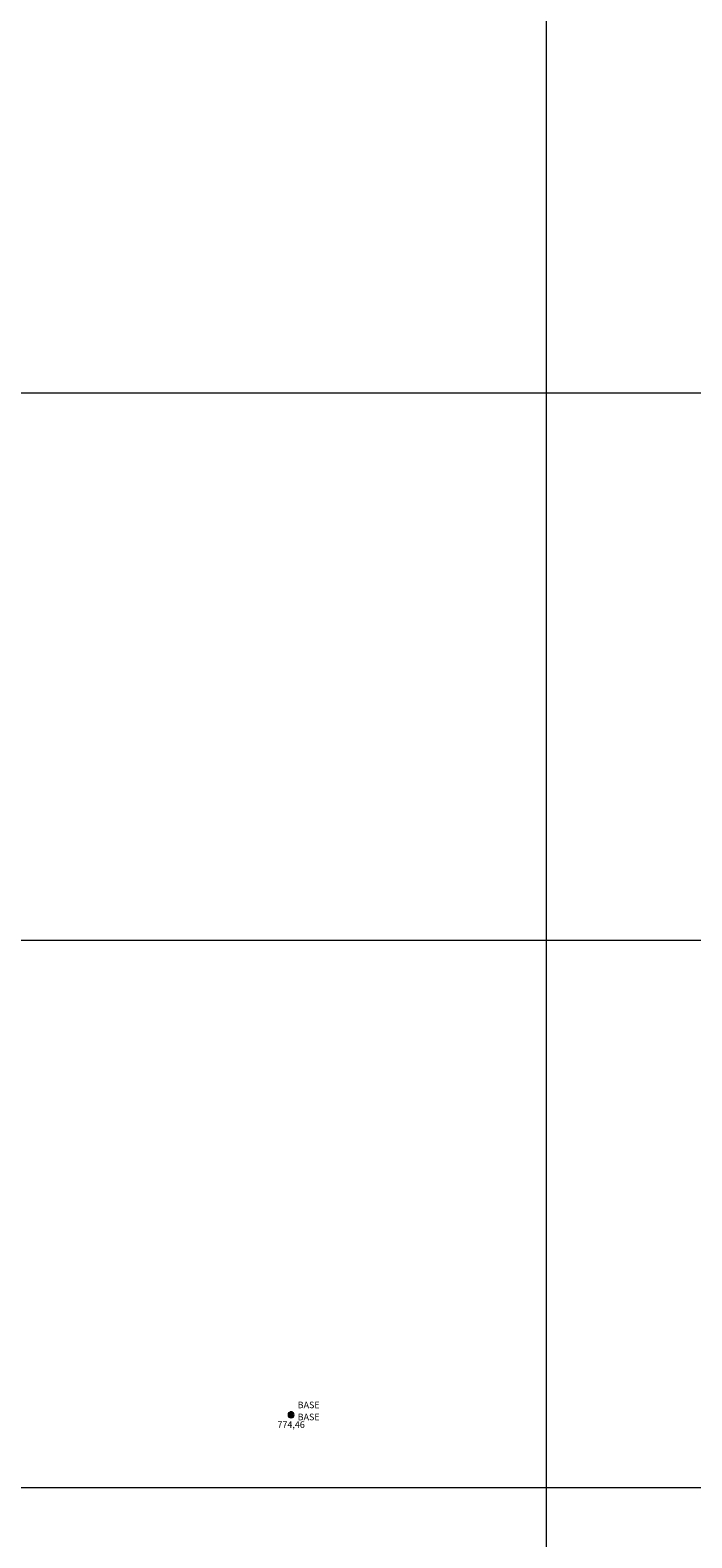
# Model space of a CAD drawing. Units: millimetres. Extents: x 319045 to 326663, y 7484257 to 7487861.
# Drawn here: x 319206 to 319327, y 7485891 to 7486166 of the extents above; entities that cross this region are included whole.
import ezdxf
from ezdxf.enums import TextEntityAlignment as Align

# ---------------------------------------------------------------- set-up
doc = ezdxf.new("R2010")
doc.units = ezdxf.units.MM
doc.linetypes.add('Contínua', pattern=[0])
doc.linetypes.add('Da Camada', pattern=[0])
doc.layers.get('0').update_dxf_attribs({"linetype": 'Contínua'})
for name, color, linetype in [('$COTA', 4, 'Contínua'), ('$DESCR', 3, 'Contínua'), ('$POINT', 7, 'Contínua'), ('BASES', 1, 'Contínua'), ('LAYOUT - trecho 1', 7, 'Contínua'), ('MAPA_DE_LOCALIZACAO', 7, 'Contínua')]:
    doc.layers.add(name, color=color, linetype=linetype)
doc.styles.add('ARIAL', font='arial.ttf', dxfattribs={"height": 10})

# ---------------------------------------------------------------- blocks, each defined once
blk = doc.blocks.new('PS_MARCO')
at = {"layer": 'MAPA_DE_LOCALIZACAO', "color": 0, "linetype": 'Da Camada'}
for points in [[(0.5, 0), (0.46, 0.19), (0.35, 0.35), (0.19, 0.46), (0, 0.5), (-0.19, 0.46), (-0.35, 0.35), (-0.46, 0.19), (-0.5, 0), (-0.46, -0.19), (-0.35, -0.35), (-0.19, -0.46), (0, -0.5), (0.19, -0.46), (0.35, -0.35), (0.46, -0.19), (0.5, 0)], [(0.42, 0), (0.38, 0.16), (0.29, 0.29), (0.16, 0.38), (0, 0.42), (-0.16, 0.38), (-0.29, 0.29), (-0.38, 0.16), (-0.42, 0), (-0.38, -0.16), (-0.29, -0.29), (-0.16, -0.38), (0, -0.42), (0.16, -0.38), (0.29, -0.29), (0.38, -0.16), (0.42, 0)], [(0.33, 0), (0.31, 0.13), (0.24, 0.24), (0.13, 0.31), (0, 0.33), (-0.13, 0.31), (-0.24, 0.24), (-0.31, 0.13), (-0.33, 0), (-0.31, -0.13), (-0.24, -0.24), (-0.13, -0.31), (0, -0.33), (0.13, -0.31), (0.24, -0.24), (0.31, -0.13), (0.33, 0)], [(0.25, 0), (0.23, 0.1), (0.18, 0.18), (0.1, 0.23), (0, 0.25), (-0.1, 0.23), (-0.18, 0.18), (-0.23, 0.1), (-0.25, 0), (-0.23, -0.1), (-0.18, -0.18), (-0.1, -0.23), (0, -0.25), (0.1, -0.23), (0.18, -0.18), (0.23, -0.1), (0.25, 0)], [(0.17, 0), (0.15, 0.06), (0.12, 0.12), (0.06, 0.15), (0, 0.17), (-0.06, 0.15), (-0.12, 0.12), (-0.15, 0.06), (-0.17, 0), (-0.15, -0.06), (-0.12, -0.12), (-0.06, -0.15), (0, -0.17), (0.06, -0.15), (0.12, -0.12), (0.15, -0.06), (0.17, 0)], [(0.08, 0), (0.08, 0.03), (0.06, 0.06), (0.03, 0.08), (0, 0.08), (-0.03, 0.08), (-0.06, 0.06), (-0.08, 0.03), (-0.08, 0), (-0.08, -0.03), (-0.06, -0.06), (-0.03, -0.08), (0, -0.08), (0.03, -0.08), (0.06, -0.06), (0.08, -0.03), (0.08, 0)]]:
    blk.add_lwpolyline(points, dxfattribs=at)
blk = doc.blocks.new('BASES')
blk.add_blockref('PS_MARCO', (0, 0))
at = {"color": 7, "linetype": 'Da Camada', "style": 'ARIAL'}
blk.add_attdef('0', (1.2, 1.2), '', height=1.2, dxfattribs=at)
at = {"color": 3, "linetype": 'Da Camada', "style": 'ARIAL'}
blk.add_attdef('1', (1.2, -1), '', height=1.2, dxfattribs=at)
at = {"color": 4, "linetype": 'Da Camada', "style": 'ARIAL'}
blk.add_attdef('2', text='', height=1.2, dxfattribs=at).set_placement((0, -1.2), align=Align.TOP_CENTER)

msp = doc.modelspace()

# ---------------------------------------------------------------- linework, layer by layer
at = {"layer": 'LAYOUT - trecho 1', "lineweight": 0}
for p, q in [((319300, 7485573.368), (319300, 7486394.368)), ((319044.935, 7486100), (320023.935, 7486100)), ((319044.935, 7486000), (320023.935, 7486000)), ((319044.935, 7485900), (320023.935, 7485900))]:
    msp.add_line(p, q, dxfattribs=at)

# ---------------------------------------------------------------- block references
at = {"layer": 'BASES', "linetype": 'Da Camada'}
ref = msp.add_blockref('BASES', (319253.334, 7485913.272), dxfattribs=at)
ref.add_attrib('0', 'BASE', (319254.534, 7485914.472), dxfattribs={"layer": '$POINT', "color": 7, "linetype": 'Da Camada', "height": 1.2, "style": 'ARIAL'})
ref.add_attrib('1', 'BASE', (319254.534, 7485912.272), dxfattribs={"layer": '$DESCR', "color": 3, "linetype": 'Da Camada', "height": 1.2, "style": 'ARIAL'})
ref.add_attrib('2', '774,46', dxfattribs={"layer": '$COTA', "color": 4, "linetype": 'Da Camada', "height": 1.2, "style": 'ARIAL'}).set_placement((319253.334, 7485912.072), align=Align.TOP_CENTER)

doc.saveas('drawing.dxf')
